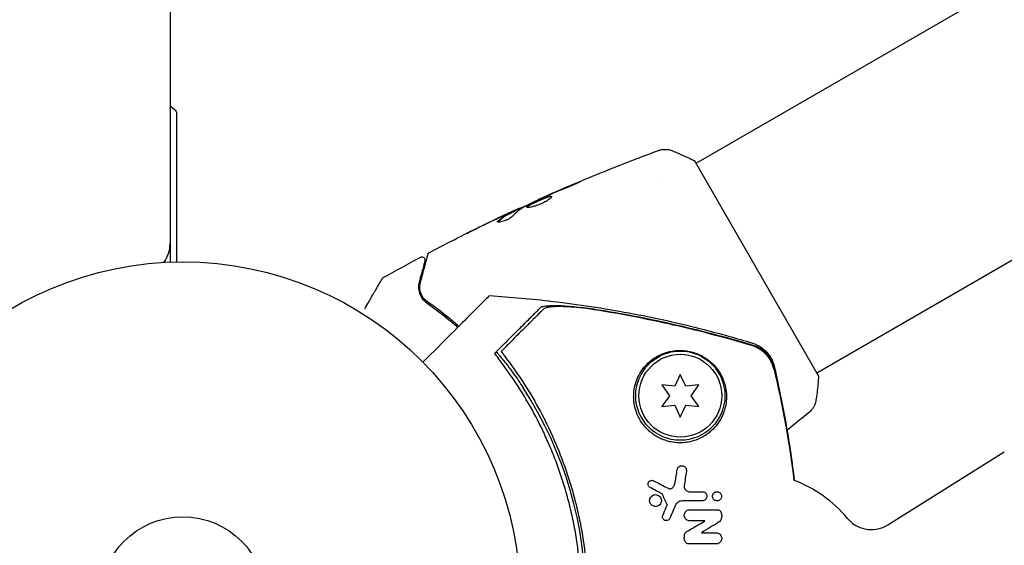
# Model space of a CAD drawing. Units: millimetres. Extents: x -7077 to 7620, y -8908 to 6891.
# Drawn here: x 1056 to 1211, y 9 to 91 of the extents above; entities that cross this region are included whole.
import ezdxf

# ---------------------------------------------------------------- set-up
doc = ezdxf.new("R2010")
doc.units = ezdxf.units.MM
doc.header["$LTSCALE"] = 20
doc.linetypes.add('HIDDEN', pattern=[9.525, 6.35, -3.175])
doc.layers.add('2d', color=230, linetype='Continuous')
doc.layers.add('AS-Free_Space_Hatch', color=31, linetype='HIDDEN')

msp = doc.modelspace()

# ---------------------------------------------------------------- hatches: boundary and pattern name
at = {"layer": 'AS-Free_Space_Hatch'}
h = msp.add_hatch(dxfattribs=at)
h.set_pattern_fill('ANSI31', color=256, scale=100)
h.set_pattern_definition([(46.7138, (3699.9, 4891.18), (-231.1203, 217.6916), [])])
edge = h.paths.add_edge_path()
edge.add_line((5552.22, 1101.52), (5552.22, 1720.87))
edge.add_arc((3561.25, 1720.87), 1990.97, 0, 42.57984)
edge.add_arc((5852.78, 3826.54), 1121.1, 184.15082, 222.57984, ccw=False)
edge.add_line((4734.62, 3745.4), (4699.44, 4921.08))
edge.add_arc((3699.89, 4891.18), 1000, 1.71381, 181.71381)
edge.add_line((2700.34, 4861.27), (2744.73, 3377.63))
edge.add_arc((5036.57, 3446.2), 2292.87, 181.71381, 229.65588)
edge.add_line((3552.22, 1698.65), (3552.22, 1101.52))
edge.add_arc((4552.22, 1101.52), 1000, 180, 360)
edge = h.paths.add_edge_path()
edge.add_arc((5247.81, -714.02), 500, 0, 360)
edge = h.paths.add_edge_path()
edge.add_line((408.24, 213.76), (1433.83, -1565.47))
edge.add_arc((567.81, -2065.47), 1000, -146.94239, 30, ccw=False)
edge.add_line((-270.32, -2610.95), (-1323.81, -786.24))
edge.add_arc((-457.79, -286.24), 1000, 30, 210, ccw=False)
edge = h.paths.add_edge_path()
edge.add_line((-3499.56, -5872.28), (-4340.13, -7328.19))
edge.add_arc((-5206.16, -6828.19), 1000, 240, 330, ccw=False)
edge.add_arc((-5206.16, -6828.19), 1000, 150, 240, ccw=False)
edge.add_line((-6072.18, -6328.19), (-5231.61, -4872.28))
edge.add_line((-5231.61, -4872.28), (-3499.56, -5872.28))

# ---------------------------------------------------------------- linework, layer by layer
at = {"layer": '2d'}
for p, q in [((1080, 1029.04), (1080, 52.96)), ((1441.33, 229.4), (1162.57, 68.45)), ((1271.92, 87.71), (1181.57, 35.55)), ((1181.82, 35.11), (1162.32, 68.89)), ((1157.24, 65.38), (1157.24, 65.38)), ((1137.88, 62.75), (1137.84, 62.81)), ((1133.97, 60.89), (1133.92, 60.98)), ((1134.9, 61.36), (1134.85, 61.44)), ((1080, 54.8), (1079.89, 54.8)), ((1160.11, 35.35), (1159.25, 33.5)), ((1160.98, 33.5), (1160.11, 35.35)), ((1157.21, 33.68), (1158.39, 32)), ((1159.25, 33.5), (1157.21, 33.68)), ((1163.02, 33.68), (1160.98, 33.5)), ((1161.84, 32), (1163.02, 33.68)), ((1176.24, 32.47), (1176.24, 32.47)), ((1158.39, 32), (1157.21, 30.33)), ((1163.02, 30.33), (1161.84, 32)), ((1157.21, 30.33), (1159.25, 30.5)), ((1159.25, 30.5), (1160.11, 28.65)), ((1160.11, 28.65), (1160.98, 30.5)), ((1160.98, 30.5), (1163.02, 30.33)), ((1192.69, 11.75), (1210.98, 23.22))]:
    msp.add_line(p, q, dxfattribs=at)
for centre, radius in [((1082, 0), 53), ((1160.11, 32), 7), ((1160.11, 32), 6.5), ((1082, 0), 13)]:
    msp.add_circle(centre, radius, dxfattribs=at)
for centre, radius, start, end in [((890.76, -155.34), 300, 50.6901, 50.8914), ((1075, 55.86), 5, 323.9018, 0), ((1084.17, 0), 61.11, 327.0637, 32.9363), ((1170.93, 0), 20, 39.6105, 69.2917)]:
    msp.add_arc(centre, radius, start, end, dxfattribs=at)
for points, knots in [([(1080.82, 76.78), (1080.86, 76.75), (1080.9, 76.71), (1080.95, 76.62), (1080.97, 76.56), (1080.99, 76.49), (1080.99, 76.47), (1081, 76.44), (1081, 76.42), (1081, 76.4)], [0, 0, 0, 0, 0.1620218, 0.1620218, 0.3245668, 0.3245668, 0.3823087, 0.3823087, 0.4408471, 0.4408471, 0.4408471, 0.4408471]), ([(1081, 76.4), (1081, 76.4), (1081, 76.39), (1081, 76.34), (1081, 76.31), (1081, 76.17), (1081, 76.04), (1081, 75.68), (1081, 75.45), (1081, 75.06), (1081, 74.91), (1081, 74.61), (1081, 74.44), (1081, 73.58), (1081, 72.74), (1081, 70.84), (1081, 69.76), (1081, 67.41), (1081, 66.15), (1081, 63.5), (1081, 62.1), (1081, 59.19), (1081, 57.67), (1081, 55.08), (1081, 54.05), (1081, 52.99)], [0.04671067, 0.04671067, 0.04671067, 0.04671067, 0.0481169, 0.0481169, 0.04957499, 0.04957499, 0.05249116, 0.05249116, 0.05540734, 0.05540734, 0.05686543, 0.05686543, 0.05832351, 0.05832351, 0.06415587, 0.06415587, 0.06998822, 0.06998822, 0.07582057, 0.07582057, 0.08165292, 0.08165292, 0.08748527, 0.08748527, 0.09128771, 0.09128771, 0.09128771, 0.09128771]), ([(1137.84, 62.81), (1140.87, 64.16), (1143.91, 65.46), (1150.19, 68.02), (1153.42, 69.27), (1156.67, 70.47)], [0, 0, 0, 0, 10.001335, 10.001335, 20.470445, 20.470445, 20.470445, 20.470445]), ([(1156.67, 70.47), (1156.74, 70.49), (1156.82, 70.52), (1156.99, 70.57), (1157.09, 70.59), (1157.34, 70.64), (1157.5, 70.65), (1157.91, 70.66), (1158.17, 70.63), (1158.55, 70.54), (1158.67, 70.5), (1158.8, 70.45)], [0, 0, 0, 0, 0.281105, 0.281105, 0.591987, 0.591987, 1.075535, 1.075535, 1.846945, 1.846945, 2.242897, 2.242897, 2.242897, 2.242897]), ([(1156.67, 70.47), (1156.67, 70.47), (1156.67, 70.47), (1156.67, 70.47), (1156.67, 70.47), (1156.67, 70.47)], [0.00233076358, 0.00233076358, 0.00233076358, 0.00233076358, 0.00233614505, 0.00233614505, 0.00234726556, 0.00234726556, 0.00234726556, 0.00234726556]), ([(1158.8, 70.45), (1159.73, 70.09), (1160.7, 69.67), (1161.87, 69.11), (1162.09, 69), (1162.32, 68.89)], [0, 0, 0, 0, 3.150023, 3.150023, 3.901435, 3.901435, 3.901435, 3.901435]), ([(1143.57, 65.26), (1143.73, 65.33), (1143.87, 65.39), (1144.05, 65.46), (1144.1, 65.48), (1144.19, 65.51), (1144.24, 65.53), (1144.33, 65.56), (1144.37, 65.58), (1144.37, 65.57), (1144.34, 65.55), (1144.26, 65.5), (1144.22, 65.48), (1144.13, 65.43), (1144.08, 65.41), (1143.96, 65.35), (1143.9, 65.32), (1143.77, 65.26), (1143.7, 65.23), (1143.32, 65.05), (1142.96, 64.9), (1142.65, 64.78)], [0, 0, 0, 0, 0.000536546, 0.000536546, 0.000804819, 0.000804819, 0.001073092, 0.001073092, 0.001609638, 0.001609638, 0.002146183, 0.002146183, 0.002414456, 0.002414456, 0.002682729, 0.002682729, 0.002951002, 0.002951002, 0.003219275, 0.003219275, 0.004292367, 0.004292367, 0.004292367, 0.004292367]), ([(1142.65, 64.78), (1142.12, 64.57), (1141.59, 64.36), (1140.53, 63.92), (1140.01, 63.7), (1139.48, 63.47)], [0, 0, 0, 0, 0.001845834, 0.001845834, 0.003691668, 0.003691668, 0.003691668, 0.003691668]), ([(1138.82, 63.18), (1138.3, 62.94), (1137.78, 62.71), (1136.74, 62.22), (1136.23, 61.98), (1135.72, 61.73)], [0, 0, 0, 0, 0.00190427, 0.00190427, 0.003808539, 0.003808539, 0.003808539, 0.003808539]), ([(1136, 61.58), (1135.99, 61.59), (1135.99, 61.62), (1136.02, 61.67), (1136.05, 61.7), (1136.13, 61.77), (1136.18, 61.81), (1136.31, 61.9), (1136.39, 61.94), (1136.64, 62.09), (1136.86, 62.2), (1137.2, 62.36), (1137.32, 62.42), (1137.57, 62.54), (1137.69, 62.59), (1137.95, 62.7), (1138.08, 62.76), (1138.33, 62.86), (1138.45, 62.91), (1138.81, 63.06), (1139.02, 63.14), (1139.31, 63.23), (1139.39, 63.25), (1139.55, 63.29), (1139.61, 63.3), (1139.73, 63.31), (1139.77, 63.31), (1139.84, 63.29), (1139.87, 63.28), (1139.88, 63.26)], [0, 0, 0, 0, 0.0004136, 0.0004136, 0.0008272, 0.0008272, 0.0012408, 0.0012408, 0.0016544, 0.0016544, 0.0024816, 0.0024816, 0.0028952, 0.0028952, 0.0033088, 0.0033088, 0.0037224, 0.0037224, 0.004136, 0.004136, 0.0049632, 0.0049632, 0.0053768, 0.0053768, 0.0057904, 0.0057904, 0.006203999, 0.006203999, 0.006617599, 0.006617599, 0.006617599, 0.006617599]), ([(1139.88, 63.26), (1139.9, 63.22), (1139.88, 63.15), (1139.73, 62.98), (1139.61, 62.88), (1139.37, 62.7), (1139.28, 62.64), (1139.08, 62.52), (1138.98, 62.46), (1138.75, 62.33), (1138.63, 62.27), (1138.39, 62.15), (1138.26, 62.1), (1138, 61.99), (1137.87, 61.94), (1137.62, 61.84), (1137.49, 61.8), (1137.24, 61.72), (1137.13, 61.69), (1136.9, 61.63), (1136.79, 61.6), (1136.5, 61.54), (1136.33, 61.52), (1136.1, 61.52), (1136.02, 61.54), (1136, 61.58)], [0.006617599, 0.006617599, 0.006617599, 0.006617599, 0.007449314, 0.007449314, 0.008281029, 0.008281029, 0.008696886, 0.008696886, 0.009112744, 0.009112744, 0.009528601, 0.009528601, 0.009944458, 0.009944458, 0.010360316, 0.010360316, 0.010776173, 0.010776173, 0.011192031, 0.011192031, 0.011607888, 0.011607888, 0.012439603, 0.012439603, 0.013271318, 0.013271318, 0.013271318, 0.013271318]), ([(1139.88, 63.21), (1139.88, 63.21), (1139.87, 63.21), (1139.82, 63.22), (1139.78, 63.22), (1139.61, 63.2), (1139.45, 63.17), (1139.17, 63.08), (1139.07, 63.04), (1138.85, 62.97), (1138.74, 62.92), (1138.5, 62.83), (1138.38, 62.78), (1138.13, 62.67), (1138, 62.62), (1137.62, 62.45), (1137.37, 62.33), (1137.02, 62.17), (1136.91, 62.11), (1136.71, 62), (1136.61, 61.95), (1136.44, 61.86), (1136.37, 61.81), (1136.24, 61.73), (1136.18, 61.69), (1136.09, 61.61), (1136.06, 61.57), (1136.05, 61.54)], [0.006959302, 0.006959302, 0.006959302, 0.006959302, 0.007065717, 0.007065717, 0.007479037, 0.007479037, 0.008305676, 0.008305676, 0.008718996, 0.008718996, 0.009132316, 0.009132316, 0.009545635, 0.009545635, 0.009958955, 0.009958955, 0.010785595, 0.010785595, 0.011198915, 0.011198915, 0.011612234, 0.011612234, 0.012025554, 0.012025554, 0.012438874, 0.012438874, 0.012937835, 0.012937835, 0.012937835, 0.012937835]), ([(1137.84, 62.81), (1137.84, 62.81), (1137.87, 62.82), (1137.96, 62.86), (1138.03, 62.89), (1138.2, 62.96), (1138.31, 63.01), (1138.57, 63.12), (1138.71, 63.18), (1138.87, 63.25)], [0, 0, 0, 0, 0.000630412, 0.000630412, 0.001260825, 0.001260825, 0.001891237, 0.001891237, 0.00252165, 0.00252165, 0.00252165, 0.00252165]), ([(1120.74, 54.48), (1123.67, 56.03), (1126.62, 57.52), (1131, 59.64), (1132.4, 60.31), (1133.81, 60.96)], [0, 0, 0, 0, 10.001335, 10.001335, 14.690563, 14.690563, 14.690563, 14.690563]), ([(1131.5, 59.43), (1131.84, 59.74), (1132.2, 60.02), (1132.78, 60.38), (1132.98, 60.49), (1133.38, 60.7), (1133.58, 60.8), (1133.78, 60.91)], [0, 0, 0, 0, 0.002938605, 0.002938605, 0.004407908, 0.004407908, 0.005877211, 0.005877211, 0.005877211, 0.005877211]), ([(1133.83, 60.82), (1133.63, 60.72), (1133.43, 60.61), (1133.03, 60.4), (1132.83, 60.29), (1132.25, 59.93), (1131.89, 59.65), (1131.55, 59.34)], [0, 0, 0, 0, 0.001469311, 0.001469311, 0.002938621, 0.002938621, 0.005877242, 0.005877242, 0.005877242, 0.005877242]), ([(1133.59, 60.84), (1133.38, 60.74), (1133.14, 60.63), (1132.59, 60.38), (1132.3, 60.24), (1131.99, 60.1)], [0, 0, 0, 0, 0.001013465, 0.001013465, 0.00202693, 0.00202693, 0.00202693, 0.00202693]), ([(1133.39, 60.77), (1133.54, 60.84), (1133.69, 60.91), (1133.98, 61.04), (1134.11, 61.1), (1134.46, 61.27), (1134.63, 61.34), (1134.7, 61.38)], [0, 0, 0, 0, 0.000502086, 0.000502086, 0.001004171, 0.001004171, 0.002008343, 0.002008343, 0.002008343, 0.002008343]), ([(1133.78, 60.91), (1133.84, 60.94), (1133.88, 60.96), (1133.92, 60.98), (1133.92, 60.98), (1133.87, 60.96), (1133.76, 60.92), (1133.59, 60.84)], [0, 0, 0, 0, 0.000405292, 0.000405292, 0.000810583, 0.000810583, 0.001621167, 0.001621167, 0.001621167, 0.001621167]), ([(1134.88, 61.4), (1134.88, 61.39), (1134.89, 61.4), (1134.93, 61.41), (1134.96, 61.42), (1135.04, 61.45), (1135.09, 61.47), (1135.2, 61.51), (1135.26, 61.54), (1135.35, 61.57), (1135.38, 61.58), (1135.4, 61.59)], [0, 0, 0, 0, 0.00032099, 0.00032099, 0.000641981, 0.000641981, 0.000962971, 0.000962971, 0.001283961, 0.001283961, 0.00137276, 0.00137276, 0.00137276, 0.00137276]), ([(1133.83, 60.21), (1133.78, 60.16), (1133.71, 60.1), (1133.53, 59.96), (1133.42, 59.89), (1133.18, 59.75), (1133.05, 59.68), (1132.77, 59.55), (1132.63, 59.49), (1132.21, 59.34), (1131.95, 59.27), (1131.56, 59.21), (1131.44, 59.22), (1131.41, 59.27)], [0, 0, 0, 0, 0.000456133, 0.000456133, 0.000912267, 0.000912267, 0.0013684, 0.0013684, 0.001824534, 0.001824534, 0.0027368, 0.0027368, 0.003649067, 0.003649067, 0.003649067, 0.003649067]), ([(1131.55, 59.34), (1131.51, 59.3), (1131.49, 59.27), (1131.47, 59.24), (1131.47, 59.24), (1131.47, 59.23)], [0, 0, 0, 0, 0.0003297632, 0.0003297632, 0.0003852274, 0.0003852274, 0.0003852274, 0.0003852274]), ([(1126.48, 57.43), (1126.48, 57.43), (1126.5, 57.43), (1126.54, 57.46), (1126.57, 57.47), (1126.71, 57.54), (1126.84, 57.61), (1127.08, 57.73), (1127.17, 57.77), (1127.36, 57.87), (1127.46, 57.91), (1127.66, 58.02), (1127.77, 58.07), (1127.98, 58.17), (1128.09, 58.23), (1128.2, 58.28)], [0.002335629, 0.002335629, 0.002335629, 0.002335629, 0.002691247, 0.002691247, 0.003046864, 0.003046864, 0.003758098, 0.003758098, 0.004113716, 0.004113716, 0.004469333, 0.004469333, 0.00482495, 0.00482495, 0.005180567, 0.005180567, 0.005180567, 0.005180567]), ([(1127.74, 58.05), (1127.57, 57.96), (1127.4, 57.88), (1127.09, 57.73), (1126.96, 57.66), (1126.73, 57.55), (1126.64, 57.5), (1126.55, 57.46), (1126.52, 57.45), (1126.49, 57.43), (1126.48, 57.43), (1126.48, 57.43)], [0, 0, 0, 0, 0.000583907, 0.000583907, 0.001167815, 0.001167815, 0.001751722, 0.001751722, 0.002043676, 0.002043676, 0.002335629, 0.002335629, 0.002335629, 0.002335629]), ([(1119.3, 49.75), (1119.61, 50.88), (1119.86, 51.83), (1120.1, 52.74), (1120.15, 52.91), (1120.23, 53.22), (1120.27, 53.36), (1120.37, 53.72), (1120.41, 53.9), (1120.45, 54.05), (1120.46, 54.08), (1120.47, 54.1), (1120.47, 54.11), (1120.48, 54.13), (1120.48, 54.14), (1120.49, 54.16), (1120.49, 54.17), (1120.49, 54.17)], [0, 0, 0, 0, 0.00604989, 0.00604989, 0.00756236, 0.00756236, 0.00907483, 0.00907483, 0.01209978, 0.01209978, 0.01361225, 0.01361225, 0.01512472, 0.01512472, 0.01814967, 0.01814967, 0.02364717, 0.02364717, 0.02364717, 0.02364717]), ([(1120.49, 54.17), (1120.49, 54.19), (1120.5, 54.21), (1120.52, 54.25), (1120.53, 54.27), (1120.56, 54.32), (1120.58, 54.36), (1120.65, 54.42), (1120.69, 54.46), (1120.74, 54.48)], [0, 0, 0, 0, 0.063877, 0.063877, 0.1267226, 0.1267226, 0.2526866, 0.2526866, 0.41085, 0.41085, 0.41085, 0.41085]), ([(1120.01, 53.14), (1120.01, 53.14), (1120, 53.14), (1120, 53.12), (1120, 53.12), (1119.99, 53.1), (1119.99, 53.09), (1119.99, 53.08), (1119.99, 53.08), (1119.99, 53.07), (1119.99, 53.07), (1119.97, 53.02), (1119.94, 52.91), (1119.88, 52.66), (1119.85, 52.57), (1119.79, 52.34), (1119.76, 52.21), (1119.57, 51.51), (1119.36, 50.74), (1119.11, 49.8)], [0.02275047, 0.02275047, 0.02275047, 0.02275047, 0.02787328, 0.02787328, 0.0306606, 0.0306606, 0.03205427, 0.03205427, 0.0327511, 0.0327511, 0.03344793, 0.03344793, 0.03623526, 0.03623526, 0.03762892, 0.03762892, 0.03902259, 0.03902259, 0.04459724, 0.04459724, 0.04459724, 0.04459724]), ([(1119.29, 53.71), (1119.33, 53.74), (1119.39, 53.76), (1119.49, 53.77), (1119.55, 53.77), (1119.66, 53.76), (1119.71, 53.74), (1119.8, 53.69), (1119.85, 53.65), (1119.92, 53.57), (1119.95, 53.53), (1120, 53.43), (1120.01, 53.38), (1120.03, 53.27), (1120.02, 53.21), (1120.01, 53.15), (1120.01, 53.15), (1120.01, 53.14)], [0, 0, 0, 0, 0.16195, 0.16195, 0.324498, 0.324498, 0.487024, 0.487024, 0.649551, 0.649551, 0.812077, 0.812077, 0.974604, 0.974604, 1.137131, 1.137131, 1.15657, 1.15657, 1.15657, 1.15657]), ([(1110.6, 45.69), (1110.61, 45.69), (1110.61, 45.69), (1111.01, 46.38), (1111.37, 47.02), (1111.87, 47.89), (1112.03, 48.16), (1112.33, 48.67), (1112.46, 48.9), (1112.82, 49.53), (1113.01, 49.85), (1113.18, 50.15), (1113.22, 50.22), (1113.25, 50.27), (1113.26, 50.28), (1113.26, 50.29), (1113.26, 50.29), (1113.27, 50.31), (1113.28, 50.32), (1113.29, 50.33), (1113.29, 50.34), (1113.29, 50.34)], [0.00361007, 0.00361007, 0.00361007, 0.00361007, 0.00362128, 0.00362128, 0.00724257, 0.00724257, 0.00905321, 0.00905321, 0.01086385, 0.01086385, 0.01448514, 0.01448514, 0.01629578, 0.01629578, 0.0172011, 0.0172011, 0.01810642, 0.01810642, 0.02172771, 0.02172771, 0.02826335, 0.02826335, 0.02826335, 0.02826335]), ([(1113.29, 50.34), (1113.29, 50.34), (1113.29, 50.34), (1113.29, 50.34), (1113.29, 50.34), (1113.29, 50.34), (1113.29, 50.34), (1113.29, 50.35), (1113.3, 50.35), (1113.3, 50.36), (1113.31, 50.37), (1113.33, 50.39), (1113.34, 50.41), (1113.39, 50.46), (1113.43, 50.5), (1113.48, 50.52)], [0, 0, 0, 0, 0.0004883, 0.0004883, 0.0024414, 0.0024414, 0.0063477, 0.0063477, 0.0141604, 0.0141604, 0.0454251, 0.0454251, 0.1080431, 0.1080431, 0.2662065, 0.2662065, 0.2662065, 0.2662065]), ([(1119.11, 49.8), (1119.04, 49.52), (1119, 49.25), (1119.01, 48.69), (1119.06, 48.41), (1119.18, 48), (1119.24, 47.86), (1119.37, 47.58), (1119.45, 47.44), (1119.73, 47.04), (1119.98, 46.78), (1120.31, 46.55)], [0, 0, 0, 0, 0.001864837, 0.001864837, 0.003729674, 0.003729674, 0.004662092, 0.004662092, 0.00559451, 0.00559451, 0.007459347, 0.007459347, 0.007459347, 0.007459347]), ([(1120.42, 46.72), (1120.14, 46.91), (1119.92, 47.13), (1119.58, 47.6), (1119.45, 47.86), (1119.31, 48.25), (1119.28, 48.38), (1119.23, 48.65), (1119.21, 48.79), (1119.2, 49.19), (1119.23, 49.47), (1119.3, 49.75)], [0, 0, 0, 0, 0.001348017, 0.001348017, 0.002696033, 0.002696033, 0.003370042, 0.003370042, 0.00404405, 0.00404405, 0.005392066, 0.005392066, 0.005392066, 0.005392066]), ([(1130.14, 47.7), (1130.13, 47.7), (1130.11, 47.68), (1129.96, 47.53), (1129.73, 47.29), (1129.15, 46.72), (1128.88, 46.45), (1128.44, 46.01), (1128.31, 45.87), (1127.96, 45.53), (1127.71, 45.28), (1126.46, 44.03), (1125.41, 42.98), (1122.87, 40.43), (1121.36, 38.92), (1119.69, 37.26)], [68.15053, 68.15053, 68.15053, 68.15053, 74.539557, 74.539557, 90.05801, 90.05801, 99.886322, 99.886322, 103.926784, 103.926784, 109.747848, 109.747848, 119.486262, 119.486262, 129.803699, 129.803699, 129.803699, 129.803699]), ([(1120.31, 46.55), (1121.4, 45.79), (1122.55, 44.94), (1124.2, 43.58), (1124.68, 43.17), (1125.17, 42.73)], [0, 0, 0, 0, 0.00561537, 0.00561537, 0.0078952, 0.0078952, 0.0078952, 0.0078952]), ([(1125.31, 42.88), (1124.81, 43.32), (1124.31, 43.74), (1122.65, 45.12), (1121.5, 45.97), (1120.42, 46.72)], [0.003379057, 0.003379057, 0.003379057, 0.003379057, 0.005773356, 0.005773356, 0.011546712, 0.011546712, 0.011546712, 0.011546712]), ([(1130.14, 47.7), (1133.46, 47.5), (1136.78, 47.2), (1144.09, 46.33), (1148.08, 45.73), (1156.01, 44.25), (1159.97, 43.37), (1166.41, 41.71), (1168.93, 41.01), (1171.43, 40.25)], [0, 0, 0, 0, 10.003757, 10.003757, 22.094247, 22.094247, 34.223002, 34.223002, 42.067578, 42.067578, 42.067578, 42.067578]), ([(1131.58, 39.25), (1132.44, 40.1), (1133.22, 40.89), (1134.65, 42.32), (1135.29, 42.96), (1136.13, 43.8), (1136.39, 44.06), (1136.85, 44.52), (1137.06, 44.73), (1137.32, 44.99), (1137.41, 45.08), (1137.57, 45.24), (1137.81, 45.47), (1138.02, 45.69), (1138.15, 45.82)], [0.00044761, 0.00044761, 0.00044761, 0.00044761, 0.00583385, 0.00583385, 0.0112201, 0.0112201, 0.01391322, 0.01391322, 0.01660634, 0.01660634, 0.0179529, 0.0179529, 0.01929947, 0.02199259, 0.02199259, 0.02199259, 0.02199259]), ([(1138.63, 45.59), (1138.49, 45.45), (1138.35, 45.31), (1138.03, 45), (1137.87, 44.83), (1137.49, 44.45), (1137.27, 44.23), (1136.91, 43.87), (1136.78, 43.74), (1136.52, 43.48), (1136.38, 43.34), (1135.67, 42.63), (1135.03, 41.99), (1133.95, 40.92), (1133.58, 40.54), (1132.8, 39.76), (1132.39, 39.35), (1131.97, 38.93)], [0.00809485, 0.00809485, 0.00809485, 0.00809485, 0.01071053, 0.01071053, 0.01332621, 0.01332621, 0.01594188, 0.01594188, 0.01724972, 0.01724972, 0.01855756, 0.01855756, 0.02378892, 0.02378892, 0.02640459, 0.02640459, 0.02902027, 0.02902027, 0.02902027, 0.02902027]), ([(1138.15, 45.82), (1138.23, 45.9), (1138.38, 45.96), (1138.79, 46.06), (1139.05, 46.1), (1139.67, 46.14), (1140.02, 46.15), (1140.79, 46.15), (1141.2, 46.14), (1142.09, 46.09), (1142.55, 46.06), (1143.52, 45.97), (1144.01, 45.92), (1145.03, 45.8), (1145.55, 45.74), (1146.6, 45.59), (1147.13, 45.51), (1147.66, 45.43)], [0, 0, 0, 0, 0.00159546, 0.00159546, 0.00319093, 0.00319093, 0.00478639, 0.00478639, 0.00638186, 0.00638186, 0.00797732, 0.00797732, 0.00957279, 0.00957279, 0.01116825, 0.01116825, 0.01276372, 0.01276372, 0.01276372, 0.01276372]), ([(1144.9, 45.73), (1144.14, 45.82), (1143.42, 45.88), (1142.4, 45.94), (1142.07, 45.96), (1141.44, 45.98), (1141.14, 45.98), (1140.58, 45.97), (1140.31, 45.96), (1139.83, 45.93), (1139.61, 45.91), (1139.22, 45.84), (1139.06, 45.8), (1138.79, 45.71), (1138.69, 45.65), (1138.63, 45.59)], [0.00402629, 0.00402629, 0.00402629, 0.00402629, 0.006438858, 0.006438858, 0.007645141, 0.007645141, 0.008851425, 0.008851425, 0.010057709, 0.010057709, 0.011263993, 0.011263993, 0.012470277, 0.012470277, 0.01367656, 0.01367656, 0.01367656, 0.01367656]), ([(1171.36, 39.86), (1167.03, 41.15), (1162.65, 42.29), (1153.83, 44.25), (1149.37, 45.08), (1144.9, 45.73)], [0.00034646, 0.00034646, 0.00034646, 0.00034646, 0.01390433, 0.01390433, 0.0274622, 0.0274622, 0.0274622, 0.0274622]), ([(1147.66, 45.43), (1151.67, 44.78), (1155.68, 43.99), (1163.61, 42.16), (1167.54, 41.12), (1171.44, 39.95)], [0.01683326, 0.01683326, 0.01683326, 0.01683326, 0.02903503, 0.02903503, 0.0412368, 0.0412368, 0.0412368, 0.0412368]), ([(1171.43, 40.25), (1171.95, 40.09), (1172.46, 39.84), (1173.34, 39.2), (1173.73, 38.81), (1174.19, 38.17), (1174.32, 37.96), (1174.54, 37.54), (1174.62, 37.33), (1174.77, 36.93), (1174.82, 36.74), (1174.87, 36.56)], [0, 0, 0, 0, 1.668702, 1.668702, 3.336635, 3.336635, 4.135312, 4.135312, 4.87946, 4.87946, 5.656755, 5.656755, 5.656755, 5.656755]), ([(1131.18, 38.85), (1131.18, 38.85), (1131.18, 38.85), (1131.18, 38.85), (1131.19, 38.86), (1131.22, 38.83), (1131.35, 38.7), (1131.44, 38.6), (1131.68, 38.33), (1131.82, 38.16), (1132.16, 37.76), (1132.34, 37.53), (1132.74, 37.04), (1132.96, 36.76), (1133.43, 36.14), (1133.68, 35.8), (1134.19, 35.09), (1134.46, 34.72), (1134.97, 33.97), (1135.22, 33.59), (1135.46, 33.23)], [42.710173, 42.710173, 42.710173, 42.710173, 42.721735, 42.721735, 42.721735, 44.043288, 44.043288, 45.364841, 45.364841, 46.686393, 46.686393, 48.007946, 48.007946, 49.343611, 49.343611, 50.679275, 50.679275, 52.014939, 52.014939, 53.324454, 53.324454, 53.324454, 53.324454]), ([(1131.97, 38.93), (1132.84, 37.82), (1133.71, 36.64), (1135.43, 34.13), (1136.27, 32.8), (1137.5, 30.69), (1137.9, 29.96), (1138.68, 28.48), (1139.07, 27.71), (1140.19, 25.37), (1140.88, 23.75), (1142.14, 20.42), (1142.71, 18.7), (1143.46, 16.04), (1143.69, 15.14), (1144.02, 13.77), (1144.12, 13.3), (1144.32, 12.37), (1144.41, 11.91), (1144.85, 9.57), (1145.11, 7.7), (1145.46, 3.93), (1145.56, 2.04), (1145.56, -0.8), (1145.54, -1.75), (1145.46, -3.66), (1145.4, -4.62), (1145.14, -7.48), (1144.88, -9.35), (1144.46, -11.67), (1144.37, -12.13), (1144.18, -13.05), (1144.07, -13.51), (1143.76, -14.87), (1143.53, -15.77), (1142.79, -18.45), (1142.22, -20.19), (1141.42, -22.33), (1141.25, -22.75), (1140.92, -23.59), (1140.75, -24), (1140.23, -25.23), (1139.87, -26.03), (1138.75, -28.38), (1137.97, -29.87), (1136.73, -32.01), (1136.31, -32.7), (1135.46, -34.06), (1135.02, -34.73), (1133.71, -36.65), (1132.83, -37.83), (1131.97, -38.93)], [0.06748992, 0.06748992, 0.06748992, 0.06748992, 0.07316895, 0.07316895, 0.07884797, 0.07884797, 0.08168748, 0.08168748, 0.08452699, 0.08452699, 0.09020602, 0.09020602, 0.09588504, 0.09588504, 0.09872455, 0.09872455, 0.10014431, 0.10014431, 0.10156406, 0.10156406, 0.10724309, 0.10724309, 0.11292211, 0.11292211, 0.11576162, 0.11576162, 0.11860113, 0.11860113, 0.12428016, 0.12428016, 0.12569991, 0.12569991, 0.12711967, 0.12711967, 0.12995918, 0.12995918, 0.1356382, 0.1356382, 0.13705796, 0.13705796, 0.13847771, 0.13847771, 0.14131723, 0.14131723, 0.14699625, 0.14699625, 0.14983576, 0.14983576, 0.15267527, 0.15267527, 0.1583543, 0.1583543, 0.1583543, 0.1583543]), ([(1152.79, 32), (1152.78, 31.79), (1152.79, 31.59), (1152.82, 31.16), (1152.84, 30.94), (1152.95, 30.29), (1153.06, 29.84), (1153.39, 28.95), (1153.6, 28.5), (1154.01, 27.85), (1154.15, 27.63), (1154.48, 27.22), (1154.66, 27.01), (1155.23, 26.42), (1155.66, 26.07), (1156.37, 25.61), (1156.62, 25.47), (1157.14, 25.22), (1157.4, 25.11), (1157.94, 24.92), (1158.21, 24.84), (1158.77, 24.72), (1159.05, 24.67), (1159.61, 24.62), (1159.89, 24.6), (1160.45, 24.61), (1160.72, 24.63), (1161.26, 24.7), (1161.52, 24.75), (1162.04, 24.87), (1162.29, 24.94), (1163.02, 25.21), (1163.47, 25.42), (1164.1, 25.81), (1164.3, 25.95), (1164.68, 26.23), (1164.86, 26.38), (1165.36, 26.85), (1165.66, 27.19), (1166.45, 28.24), (1166.81, 28.98), (1167.16, 30.12), (1167.24, 30.5), (1167.34, 31.26), (1167.36, 31.63), (1167.36, 32), (1167.35, 32.43), (1167.3, 32.86), (1167.13, 33.69), (1167.01, 34.1), (1166.7, 34.88), (1166.51, 35.26), (1166.17, 35.82), (1166.05, 36), (1165.78, 36.36), (1165.63, 36.54), (1165.15, 37.07), (1164.78, 37.4), (1164.13, 37.88), (1163.89, 38.03), (1163.5, 38.25), (1163.37, 38.32), (1163.09, 38.45), (1162.94, 38.51), (1162.49, 38.69), (1162.18, 38.8), (1161.53, 38.96), (1161.2, 39.02), (1160.73, 39.08), (1160.57, 39.09), (1160.27, 39.1), (1160.12, 39.11), (1159.69, 39.1), (1159.41, 39.08), (1158.63, 38.99), (1158.17, 38.88), (1157.52, 38.66), (1157.31, 38.58), (1156.91, 38.4), (1156.72, 38.31), (1156.17, 38.01), (1155.83, 37.78), (1155.2, 37.28), (1154.9, 37), (1154.09, 36.1), (1153.65, 35.41), (1153.25, 34.43), (1153.18, 34.23), (1153.05, 33.81), (1152.99, 33.6), (1152.85, 32.94), (1152.8, 32.48), (1152.79, 32)], [0.02951963, 0.02951963, 0.02951963, 0.02951963, 0.03036474, 0.03036474, 0.03120986, 0.03120986, 0.03290009, 0.03290009, 0.03459032, 0.03459032, 0.03543543, 0.03543543, 0.03628055, 0.03628055, 0.03797078, 0.03797078, 0.03881589, 0.03881589, 0.03966101, 0.03966101, 0.04050613, 0.04050613, 0.04135124, 0.04135124, 0.04219636, 0.04219636, 0.04304147, 0.04304147, 0.04388659, 0.04388659, 0.0447317, 0.0447317, 0.04642193, 0.04642193, 0.04726705, 0.04726705, 0.04811216, 0.04811216, 0.04980239, 0.04980239, 0.05318286, 0.05318286, 0.05487309, 0.05487309, 0.05656332, 0.05656332, 0.05656332, 0.05852982, 0.05852982, 0.06049632, 0.06049632, 0.06246282, 0.06246282, 0.06344607, 0.06344607, 0.06442932, 0.06442932, 0.06639582, 0.06639582, 0.06737907, 0.06737907, 0.0678707, 0.0678707, 0.06836232, 0.06836232, 0.06934557, 0.06934557, 0.07032882, 0.07032882, 0.07082045, 0.07082045, 0.07131207, 0.07131207, 0.07229532, 0.07229532, 0.07426183, 0.07426183, 0.07524508, 0.07524508, 0.07622833, 0.07622833, 0.07819483, 0.07819483, 0.08016133, 0.08016133, 0.08409433, 0.08409433, 0.08507758, 0.08507758, 0.08606083, 0.08606083, 0.08802733, 0.08802733, 0.08802733, 0.08802733]), ([(1174.8, 36.21), (1174.7, 36.64), (1174.54, 37.05), (1174.23, 37.63), (1174.12, 37.81), (1173.86, 38.17), (1173.72, 38.34), (1173.42, 38.65), (1173.26, 38.8), (1172.92, 39.08), (1172.74, 39.21), (1172.18, 39.55), (1171.79, 39.73), (1171.36, 39.86)], [0, 0, 0, 0, 0.001306463, 0.001306463, 0.001959695, 0.001959695, 0.002612926, 0.002612926, 0.003266158, 0.003266158, 0.003919389, 0.003919389, 0.005225852, 0.005225852, 0.005225852, 0.005225852]), ([(1174.87, 36.3), (1174.77, 36.73), (1174.62, 37.14), (1174.31, 37.72), (1174.19, 37.91), (1173.93, 38.26), (1173.79, 38.43), (1173.49, 38.75), (1173.33, 38.9), (1172.99, 39.18), (1172.81, 39.3), (1172.26, 39.65), (1171.86, 39.83), (1171.44, 39.95)], [0, 0, 0, 0, 0.001307184, 0.001307184, 0.001960775, 0.001960775, 0.002614367, 0.002614367, 0.003267959, 0.003267959, 0.003921551, 0.003921551, 0.005228734, 0.005228734, 0.005228734, 0.005228734]), ([(1131.49, -37.9), (1132.35, -36.78), (1133.21, -35.6), (1134.89, -33.1), (1135.71, -31.78), (1136.9, -29.69), (1137.28, -28.98), (1138.04, -27.51), (1138.41, -26.76), (1139.48, -24.46), (1140.14, -22.88), (1141.34, -19.63), (1141.89, -17.96), (1142.6, -15.37), (1142.82, -14.5), (1143.23, -12.72), (1143.41, -11.81), (1143.9, -9.1), (1144.15, -7.29), (1144.48, -3.65), (1144.56, -1.83), (1144.56, 0), (1144.56, 1.82), (1144.48, 3.65), (1144.15, 7.31), (1143.9, 9.12), (1143.42, 11.79), (1143.24, 12.67), (1142.84, 14.42), (1142.62, 15.29), (1141.91, 17.86), (1141.38, 19.54), (1140.47, 22.01), (1140.15, 22.83), (1139.48, 24.42), (1139.14, 25.2), (1138.07, 27.49), (1137.32, 28.95), (1135.74, 31.73), (1134.91, 33.07), (1133.21, 35.61), (1132.34, 36.79), (1131.49, 37.9)], [0.05966815, 0.05966815, 0.05966815, 0.05966815, 0.0651412, 0.0651412, 0.07061424, 0.07061424, 0.07335077, 0.07335077, 0.07608729, 0.07608729, 0.08156034, 0.08156034, 0.08703339, 0.08703339, 0.08976991, 0.08976991, 0.09250644, 0.09250644, 0.09797948, 0.09797948, 0.10345253, 0.10345253, 0.10345253, 0.10889446, 0.10889446, 0.11433638, 0.11433638, 0.11705734, 0.11705734, 0.1197783, 0.1197783, 0.12522023, 0.12522023, 0.12794119, 0.12794119, 0.13066215, 0.13066215, 0.13610407, 0.13610407, 0.14154599, 0.14154599, 0.14698792, 0.14698792, 0.14698792, 0.14698792]), ([(1174.87, 36.56), (1175.49, 33.85), (1176.06, 31.1), (1177.08, 25.45), (1177.52, 22.56), (1177.93, 19.34), (1177.97, 19.02), (1178, 18.71)], [0, 0, 0, 0, 8.62348, 8.62348, 17.479972, 17.479972, 18.436866, 18.436866, 18.436866, 18.436866]), ([(1181.82, 35.11), (1181.77, 34.23), (1181.68, 33.34), (1181.53, 32.08), (1181.47, 31.68), (1181.41, 31.28)], [0, 0, 0, 0, 2.660887, 2.660887, 3.904745, 3.904745, 3.904745, 3.904745]), ([(1181.41, 31.28), (1181.36, 30.96), (1181.26, 30.65), (1181.04, 30.22), (1180.95, 30.09), (1180.79, 29.86), (1180.71, 29.76), (1180.54, 29.59), (1180.45, 29.5), (1180.37, 29.43)], [0, 0, 0, 0, 0.971802, 0.971802, 1.448447, 1.448447, 1.834818, 1.834818, 2.252163, 2.252163, 2.252163, 2.252163]), ([(1159.62, 20.4), (1159.64, 20.49), (1159.67, 20.57), (1159.72, 20.65), (1159.76, 20.73), (1159.82, 20.8), (1159.9, 20.86), (1159.97, 20.92), (1160.06, 20.96), (1160.15, 20.98), (1160.23, 21.01), (1160.33, 21.02), (1160.42, 21.01), (1160.5, 21), (1160.58, 20.98), (1160.65, 20.94), (1160.72, 20.91), (1160.78, 20.87), (1160.83, 20.82), (1160.89, 20.77), (1160.93, 20.72), (1160.97, 20.66), (1161.01, 20.59), (1161.04, 20.52), (1161.05, 20.45), (1161.07, 20.38), (1161.08, 20.3), (1161.07, 20.22), (1161.07, 20.2), (1161.07, 20.19), (1161.06, 20.17)], [0, 0, 0, 0, 0.12724, 0.12724, 0.12724, 0.25447, 0.25447, 0.25447, 0.381064, 0.381064, 0.381064, 0.496194, 0.496194, 0.496194, 0.596183, 0.596183, 0.596183, 0.686777, 0.686777, 0.686777, 0.776478, 0.776478, 0.776478, 0.872078, 0.872078, 0.872078, 0.977952, 0.977952, 0.977952, 1, 1, 1, 1]), ([(1155.36, 17.6), (1155.31, 17.63), (1155.25, 17.67), (1155.21, 17.71), (1155.17, 17.76), (1155.13, 17.81), (1155.1, 17.87), (1155.08, 17.92), (1155.06, 17.99), (1155.05, 18.05), (1155.04, 18.11), (1155.04, 18.18), (1155.05, 18.24), (1155.07, 18.31), (1155.09, 18.38), (1155.13, 18.44), (1155.17, 18.5), (1155.21, 18.55), (1155.27, 18.6), (1155.33, 18.64), (1155.4, 18.68), (1155.47, 18.7), (1155.53, 18.72), (1155.61, 18.73), (1155.68, 18.73), (1155.75, 18.72), (1155.81, 18.71), (1155.88, 18.68), (1155.89, 18.68), (1155.91, 18.67), (1155.92, 18.66)], [0, 0, 0, 0, 0.097529, 0.097529, 0.097529, 0.194893, 0.194893, 0.194893, 0.294782, 0.294782, 0.294782, 0.401481, 0.401481, 0.401481, 0.516094, 0.516094, 0.516094, 0.636529, 0.636529, 0.636529, 0.757117, 0.757117, 0.757117, 0.87105, 0.87105, 0.87105, 0.975199, 0.975199, 0.975199, 1, 1, 1, 1]), ([(1158.21, 17.47), (1158.27, 17.44), (1158.33, 17.42), (1158.39, 17.41), (1158.45, 17.4), (1158.51, 17.4), (1158.57, 17.41), (1158.64, 17.42), (1158.7, 17.43), (1158.75, 17.46), (1158.81, 17.49), (1158.86, 17.53), (1158.91, 17.58)], [0, 0, 0, 0, 0.241708, 0.241708, 0.241708, 0.482845, 0.482845, 0.482845, 0.732579, 0.732579, 0.732579, 1, 1, 1, 1]), ([(1158.91, 17.58), (1159.03, 17.71), (1159.13, 17.86), (1159.2, 18.02), (1159.25, 18.13), (1159.28, 18.25), (1159.3, 18.37)], [0, 0, 0, 0, 0.598432, 0.598432, 0.598432, 1, 1, 1, 1]), ([(1160.72, 17.89), (1160.7, 17.8), (1160.7, 17.7), (1160.72, 17.61), (1160.74, 17.51), (1160.78, 17.42), (1160.83, 17.34), (1160.87, 17.26), (1160.94, 17.19), (1161.01, 17.13), (1161.08, 17.07), (1161.15, 17.03), (1161.23, 17), (1161.31, 16.97), (1161.4, 16.95), (1161.48, 16.94), (1161.5, 16.94), (1161.51, 16.94), (1161.53, 16.94)], [0, 0, 0, 0, 0.207094, 0.207094, 0.207094, 0.415145, 0.415145, 0.415145, 0.609014, 0.609014, 0.609014, 0.789326, 0.789326, 0.789326, 0.96572, 0.96572, 0.96572, 1, 1, 1, 1]), ([(1155.29, 15.55), (1155.29, 15.66), (1155.31, 15.77), (1155.34, 15.87), (1155.38, 15.97), (1155.44, 16.06), (1155.5, 16.14), (1155.57, 16.23), (1155.66, 16.3), (1155.76, 16.35), (1155.85, 16.41), (1155.96, 16.45), (1156.07, 16.46), (1156.18, 16.48), (1156.29, 16.48), (1156.39, 16.46), (1156.49, 16.44), (1156.59, 16.4), (1156.68, 16.35), (1156.76, 16.3), (1156.84, 16.23), (1156.91, 16.16), (1156.97, 16.09), (1157.02, 16), (1157.06, 15.91), (1157.1, 15.82), (1157.13, 15.72), (1157.13, 15.63), (1157.14, 15.6), (1157.14, 15.58), (1157.14, 15.56)], [0, 0, 0, 0, 0.0570028, 0.0570028, 0.0570028, 0.1139046, 0.1139046, 0.1139046, 0.1723215, 0.1723215, 0.1723215, 0.2303829, 0.2303829, 0.2303829, 0.2857351, 0.2857351, 0.2857351, 0.3375994, 0.3375994, 0.3375994, 0.3871795, 0.3871795, 0.3871795, 0.4365554, 0.4365554, 0.4365554, 0.4875513, 0.4875513, 0.4875513, 0.5, 0.5, 0.5, 0.5]), ([(1157.14, 15.56), (1157.14, 15.48), (1157.13, 15.4), (1157.11, 15.32), (1157.08, 15.22), (1157.04, 15.12), (1156.98, 15.03), (1156.92, 14.94), (1156.84, 14.86), (1156.75, 14.8), (1156.66, 14.74), (1156.56, 14.69), (1156.45, 14.66), (1156.35, 14.63), (1156.24, 14.62), (1156.13, 14.63), (1156.03, 14.64), (1155.92, 14.67), (1155.83, 14.71), (1155.74, 14.75), (1155.65, 14.81), (1155.58, 14.88), (1155.51, 14.95), (1155.44, 15.03), (1155.4, 15.11), (1155.35, 15.2), (1155.32, 15.29), (1155.3, 15.39), (1155.29, 15.44), (1155.29, 15.5), (1155.29, 15.55)], [0.5, 0.5, 0.5, 0.5, 0.5411806, 0.5411806, 0.5411806, 0.5974045, 0.5974045, 0.5974045, 0.6551416, 0.6551416, 0.6551416, 0.7126772, 0.7126772, 0.7126772, 0.7684106, 0.7684106, 0.7684106, 0.8215547, 0.8215547, 0.8215547, 0.8724088, 0.8724088, 0.8724088, 0.9221368, 0.9221368, 0.9221368, 0.9722887, 0.9722887, 0.9722887, 1, 1, 1, 1]), ([(1160.48, 15.5), (1160.33, 15.5), (1160.18, 15.47), (1160.05, 15.43), (1159.91, 15.38), (1159.79, 15.31), (1159.68, 15.22), (1159.65, 15.19), (1159.62, 15.17), (1159.59, 15.14)], [0, 0, 0, 0, 0.2882103, 0.2882103, 0.2882103, 0.5756273, 0.5756273, 0.5756273, 0.6516332, 0.6516332, 0.6516332, 0.6516332]), ([(1163.56, 16.94), (1163.64, 16.94), (1163.71, 16.93), (1163.79, 16.91), (1163.86, 16.88), (1163.93, 16.85), (1163.99, 16.8), (1164.02, 16.78), (1164.04, 16.76), (1164.07, 16.74)], [0, 0, 0, 0, 0.0980813, 0.0980813, 0.0980813, 0.1963798, 0.1963798, 0.1963798, 0.2388574, 0.2388574, 0.2388574, 0.2388574]), ([(1164.07, 16.74), (1164.1, 16.71), (1164.12, 16.67), (1164.15, 16.64), (1164.19, 16.58), (1164.23, 16.51), (1164.25, 16.44), (1164.27, 16.37), (1164.28, 16.29), (1164.28, 16.22), (1164.28, 16.14), (1164.27, 16.06), (1164.24, 15.98), (1164.21, 15.9), (1164.17, 15.83), (1164.12, 15.76), (1164.06, 15.7), (1163.99, 15.64), (1163.92, 15.59), (1163.84, 15.55), (1163.76, 15.52), (1163.67, 15.51), (1163.64, 15.5), (1163.6, 15.5), (1163.56, 15.5)], [0.2388574, 0.2388574, 0.2388574, 0.2388574, 0.2920511, 0.2920511, 0.2920511, 0.3886381, 0.3886381, 0.3886381, 0.4903933, 0.4903933, 0.4903933, 0.5995344, 0.5995344, 0.5995344, 0.7155866, 0.7155866, 0.7155866, 0.8351397, 0.8351397, 0.8351397, 0.952914, 0.952914, 0.952914, 1, 1, 1, 1]), ([(1165.16, 16.22), (1165.16, 16.31), (1165.17, 16.39), (1165.2, 16.47), (1165.23, 16.55), (1165.28, 16.63), (1165.33, 16.69), (1165.39, 16.76), (1165.46, 16.81), (1165.54, 16.85), (1165.61, 16.9), (1165.7, 16.92), (1165.79, 16.94), (1165.87, 16.95), (1165.96, 16.94), (1166.04, 16.92), (1166.12, 16.9), (1166.2, 16.87), (1166.26, 16.83), (1166.33, 16.79), (1166.38, 16.74), (1166.43, 16.68), (1166.48, 16.62), (1166.52, 16.56), (1166.54, 16.49), (1166.57, 16.42), (1166.59, 16.34), (1166.59, 16.27), (1166.6, 16.26), (1166.6, 16.24), (1166.6, 16.23)], [0, 0, 0, 0, 0.0586363, 0.0586363, 0.0586363, 0.1171291, 0.1171291, 0.1171291, 0.1778767, 0.1778767, 0.1778767, 0.237926, 0.237926, 0.237926, 0.293833, 0.293833, 0.293833, 0.3446659, 0.3446659, 0.3446659, 0.3923746, 0.3923746, 0.3923746, 0.4398959, 0.4398959, 0.4398959, 0.4896906, 0.4896906, 0.4896906, 0.5, 0.5, 0.5, 0.5]), ([(1166.6, 16.23), (1166.6, 16.16), (1166.59, 16.1), (1166.57, 16.04), (1166.55, 15.95), (1166.51, 15.88), (1166.47, 15.81), (1166.42, 15.74), (1166.35, 15.68), (1166.28, 15.63), (1166.21, 15.58), (1166.13, 15.54), (1166.04, 15.52), (1165.96, 15.5), (1165.87, 15.5), (1165.78, 15.51), (1165.7, 15.52), (1165.62, 15.54), (1165.55, 15.58), (1165.48, 15.61), (1165.42, 15.66), (1165.36, 15.72), (1165.31, 15.77), (1165.27, 15.83), (1165.23, 15.9), (1165.2, 15.96), (1165.18, 16.04), (1165.16, 16.11), (1165.16, 16.15), (1165.16, 16.18), (1165.16, 16.22)], [0.5, 0.5, 0.5, 0.5, 0.5432307, 0.5432307, 0.5432307, 0.6006687, 0.6006687, 0.6006687, 0.6605816, 0.6605816, 0.6605816, 0.7202845, 0.7202845, 0.7202845, 0.7770424, 0.7770424, 0.7770424, 0.8295797, 0.8295797, 0.8295797, 0.8786538, 0.8786538, 0.8786538, 0.9263425, 0.9263425, 0.9263425, 0.9750012, 0.9750012, 0.9750012, 1, 1, 1, 1]), ([(1159.59, 15.14), (1159.51, 15.07), (1159.44, 14.98), (1159.39, 14.89), (1159.36, 14.83), (1159.33, 14.78), (1159.3, 14.72)], [0.6516332, 0.6516332, 0.6516332, 0.6516332, 0.8753149, 0.8753149, 0.8753149, 1, 1, 1, 1]), ([(1161.61, 12.36), (1161.52, 12.36), (1161.42, 12.38), (1161.33, 12.41), (1161.24, 12.44), (1161.15, 12.49), (1161.07, 12.55), (1161, 12.6), (1160.93, 12.68), (1160.88, 12.76), (1160.83, 12.84), (1160.79, 12.92), (1160.76, 13.01), (1160.74, 13.1), (1160.73, 13.2), (1160.74, 13.29), (1160.74, 13.39), (1160.77, 13.49), (1160.8, 13.57), (1160.84, 13.67), (1160.89, 13.75), (1160.96, 13.83), (1161.03, 13.9), (1161.11, 13.97), (1161.2, 14.02), (1161.29, 14.06), (1161.4, 14.1), (1161.5, 14.11), (1161.54, 14.12), (1161.58, 14.12), (1161.61, 14.12)], [0, 0, 0, 0, 0.103912, 0.103912, 0.103912, 0.207998, 0.207998, 0.207998, 0.30972, 0.30972, 0.30972, 0.410183, 0.410183, 0.410183, 0.512178, 0.512178, 0.512178, 0.618119, 0.618119, 0.618119, 0.729071, 0.729071, 0.729071, 0.8439, 0.8439, 0.8439, 0.959158, 0.959158, 0.959158, 1, 1, 1, 1]), ([(1165.93, 14.12), (1165.99, 14.12), (1166.06, 14.11), (1166.12, 14.09), (1166.18, 14.06), (1166.24, 14.03), (1166.3, 13.99), (1166.35, 13.95), (1166.4, 13.9), (1166.43, 13.85), (1166.45, 13.82), (1166.47, 13.78), (1166.49, 13.74)], [0, 0, 0, 0, 0.279599, 0.279599, 0.279599, 0.559794, 0.559794, 0.559794, 0.83227, 0.83227, 0.83227, 1, 1, 1, 1]), ([(1158.49, 12.77), (1158.46, 12.7), (1158.42, 12.64), (1158.37, 12.59), (1158.33, 12.54), (1158.27, 12.5), (1158.21, 12.46), (1158.14, 12.43), (1158.08, 12.41), (1158.01, 12.4), (1157.94, 12.39), (1157.86, 12.4), (1157.8, 12.41), (1157.73, 12.43), (1157.67, 12.45), (1157.61, 12.49), (1157.55, 12.53), (1157.5, 12.57), (1157.46, 12.62), (1157.42, 12.67), (1157.38, 12.73), (1157.36, 12.79), (1157.34, 12.85), (1157.33, 12.92), (1157.33, 12.98), (1157.32, 13.05), (1157.33, 13.12), (1157.35, 13.18), (1157.36, 13.2), (1157.36, 13.21), (1157.37, 13.23)], [0, 0, 0, 0, 0.113586, 0.113586, 0.113586, 0.227174, 0.227174, 0.227174, 0.340557, 0.340557, 0.340557, 0.451502, 0.451502, 0.451502, 0.558772, 0.558772, 0.558772, 0.662678, 0.662678, 0.662678, 0.764908, 0.764908, 0.764908, 0.867823, 0.867823, 0.867823, 0.973606, 0.973606, 0.973606, 1, 1, 1, 1]), ([(1166.53, 12.64), (1166.49, 12.54), (1166.44, 12.44), (1166.37, 12.35), (1166.3, 12.27), (1166.22, 12.2), (1166.13, 12.14)], [0, 0, 0, 0, 0.508333, 0.508333, 0.508333, 1, 1, 1, 1]), ([(1166.49, 13.74), (1166.56, 13.58), (1166.6, 13.41), (1166.61, 13.23), (1166.62, 13.06), (1166.6, 12.89), (1166.55, 12.72), (1166.55, 12.7), (1166.54, 12.67), (1166.53, 12.64)], [0, 0, 0, 0, 0.46368, 0.46368, 0.46368, 0.926315, 0.926315, 0.926315, 1, 1, 1, 1]), ([(1186.34, 12.75), (1186.49, 12.57), (1186.68, 12.36), (1187.21, 11.92), (1187.55, 11.68), (1188.43, 11.26), (1188.98, 11.09), (1190.1, 10.97), (1190.67, 11.01), (1191.69, 11.24), (1192.15, 11.43), (1192.58, 11.68), (1192.64, 11.71), (1192.69, 11.75)], [6.1959405, 6.1959405, 6.1959405, 6.1959405, 6.2224628, 6.2224628, 6.248985, 6.248985, 6.2755072, 6.2755072, 6.2995524, 6.2995524, 6.3244745, 6.3244745, 6.3285516, 6.3285516, 6.3285516, 6.3285516]), ([(1160.82, 9.23), (1160.76, 9.41), (1160.73, 9.6), (1160.74, 9.79), (1160.74, 9.96), (1160.77, 10.14), (1160.82, 10.31)], [0, 0, 0, 0, 0.51389, 0.51389, 0.51389, 1, 1, 1, 1]), ([(1160.82, 10.31), (1160.85, 10.38), (1160.89, 10.45), (1160.93, 10.52), (1160.99, 10.58), (1161.05, 10.64), (1161.12, 10.68)], [0, 0, 0, 0, 0.481546, 0.481546, 0.481546, 1, 1, 1, 1]), ([(1165.73, 10.5), (1165.83, 10.5), (1165.93, 10.48), (1166.02, 10.45), (1166.11, 10.42), (1166.2, 10.37), (1166.28, 10.31), (1166.36, 10.25), (1166.42, 10.17), (1166.47, 10.09), (1166.53, 10.01), (1166.56, 9.92), (1166.59, 9.83), (1166.61, 9.73), (1166.62, 9.64), (1166.61, 9.54), (1166.6, 9.45), (1166.58, 9.35), (1166.54, 9.26), (1166.5, 9.17), (1166.44, 9.09), (1166.38, 9.02), (1166.31, 8.94), (1166.22, 8.88), (1166.14, 8.84), (1166.04, 8.79), (1165.94, 8.76), (1165.84, 8.74), (1165.81, 8.74), (1165.77, 8.74), (1165.73, 8.74)], [0, 0, 0, 0, 0.106364, 0.106364, 0.106364, 0.2129, 0.2129, 0.2129, 0.31701, 0.31701, 0.31701, 0.419371, 0.419371, 0.419371, 0.522234, 0.522234, 0.522234, 0.627444, 0.627444, 0.627444, 0.735858, 0.735858, 0.735858, 0.847107, 0.847107, 0.847107, 0.959682, 0.959682, 0.959682, 1, 1, 1, 1]), ([(1161.5, 8.74), (1161.42, 8.74), (1161.34, 8.75), (1161.27, 8.78), (1161.19, 8.8), (1161.12, 8.84), (1161.06, 8.89), (1160.99, 8.94), (1160.94, 9.01), (1160.9, 9.07), (1160.87, 9.12), (1160.84, 9.17), (1160.82, 9.23)], [0, 0, 0, 0, 0.271118, 0.271118, 0.271118, 0.542588, 0.542588, 0.542588, 0.809043, 0.809043, 0.809043, 1, 1, 1, 1])]:
    msp.add_open_spline(points, degree=3, knots=knots, dxfattribs=at)
for points in [[(1158.8, 70.45), (1158.8, 70.45), (1158.8, 70.45), (1158.8, 70.45)], [(1139.81, 63.67), (1141.06, 64.21), (1142.31, 64.74), (1143.57, 65.26)], [(1138.87, 63.25), (1139.16, 63.38), (1139.48, 63.52), (1139.81, 63.67)], [(1139.48, 63.47), (1139.39, 63.43), (1139.31, 63.4), (1139.22, 63.36)], [(1133.95, 60.92), (1134.62, 61.23), (1135.29, 61.54), (1135.97, 61.85)], [(1137.84, 62.81), (1137.84, 62.81), (1137.84, 62.81), (1137.84, 62.81)], [(1139.22, 63.36), (1139.09, 63.3), (1138.94, 63.24), (1138.82, 63.18)], [(1132.26, 60.24), (1132.63, 60.42), (1133.01, 60.59), (1133.39, 60.77)], [(1132.75, 60.36), (1132.75, 60.36), (1132.75, 60.36), (1132.75, 60.36)], [(1135.57, 61.65), (1134.93, 61.27), (1134.35, 60.78), (1133.83, 60.21)], [(1133.97, 60.89), (1133.97, 60.89), (1133.92, 60.86), (1133.83, 60.82)], [(1134.7, 61.38), (1134.8, 61.42), (1134.85, 61.44), (1134.85, 61.44)], [(1135.72, 61.73), (1135.65, 61.7), (1135.6, 61.67), (1135.57, 61.65)], [(1131.99, 60.1), (1130.57, 59.42), (1129.15, 58.74), (1127.74, 58.05)], [(1128.2, 58.28), (1129.55, 58.94), (1130.9, 59.6), (1132.26, 60.24)], [(1131.41, 59.27), (1131.39, 59.3), (1131.42, 59.36), (1131.5, 59.43)], [(1132.63, 60.28), (1132.63, 60.28), (1132.63, 60.28), (1132.63, 60.29)], [(1120.74, 54.48), (1120.74, 54.48), (1120.74, 54.48), (1120.74, 54.48)], [(1113.48, 50.52), (1115.4, 51.61), (1117.34, 52.67), (1119.29, 53.71)], [(1113.48, 50.52), (1113.48, 50.52), (1113.48, 50.52), (1113.48, 50.52)], [(1119.23, 48.64), (1119.22, 48.76), (1119.21, 48.89), (1119.21, 49)], [(1119.52, 47.73), (1119.42, 47.93), (1119.35, 48.12), (1119.3, 48.31)], [(1119.83, 47.27), (1119.77, 47.33), (1119.73, 47.39), (1119.69, 47.46)], [(1171.43, 40.25), (1171.43, 40.25), (1171.43, 40.25), (1171.43, 40.25)], [(1130.93, 38.6), (1131.15, 38.82), (1131.37, 39.04), (1131.58, 39.25)], [(1130.93, 38.6), (1131.12, 38.37), (1131.3, 38.14), (1131.49, 37.9)], [(1174.8, 36.21), (1176.19, 30.42), (1177.25, 24.57), (1177.97, 18.68)], [(1174.87, 36.56), (1174.87, 36.56), (1174.87, 36.56), (1174.87, 36.56)], [(1178, 18.71), (1177.29, 24.63), (1176.25, 30.49), (1174.87, 36.3)], [(1180.37, 29.43), (1179.21, 28.47), (1178.04, 27.51), (1176.87, 26.57)], [(1159.3, 18.37), (1159.41, 19.05), (1159.52, 19.73), (1159.62, 20.4)], [(1161.06, 20.17), (1160.95, 19.42), (1160.83, 18.66), (1160.72, 17.89)], [(1155.92, 18.66), (1156.69, 18.26), (1157.45, 17.86), (1158.21, 17.47)], [(1157.25, 16.6), (1156.62, 16.93), (1155.99, 17.26), (1155.36, 17.6)], [(1158.05, 14.94), (1157.78, 15.49), (1157.51, 16.04), (1157.25, 16.6)], [(1163.56, 15.5), (1162.54, 15.5), (1161.51, 15.5), (1160.48, 15.5)], [(1161.53, 16.94), (1162.21, 16.94), (1162.89, 16.94), (1163.56, 16.94)], [(1157.37, 13.23), (1157.54, 13.66), (1157.72, 14.1), (1157.89, 14.54)], [(1157.89, 14.54), (1157.92, 14.6), (1157.95, 14.67), (1157.98, 14.74)], [(1158.05, 14.94), (1158.03, 14.87), (1158, 14.8), (1157.98, 14.74)], [(1159.3, 14.72), (1159.03, 14.07), (1158.76, 13.42), (1158.49, 12.77)], [(1161.61, 14.12), (1162.5, 14.12), (1163.39, 14.12), (1164.27, 14.12)], [(1164.27, 14.12), (1164.28, 14.12), (1164.29, 14.12), (1164.3, 14.12)], [(1164.3, 14.12), (1164.85, 14.12), (1165.39, 14.12), (1165.93, 14.12)], [(1161.12, 10.68), (1161.77, 11.06), (1162.39, 11.43), (1162.97, 11.77)], [(1163.97, 12.36), (1163.19, 12.36), (1162.4, 12.36), (1161.61, 12.36)], [(1162.97, 11.77), (1163.32, 11.97), (1163.65, 12.17), (1163.97, 12.36)], [(1166.13, 12.14), (1165.32, 11.64), (1164.43, 11.1), (1163.45, 10.5)], [(1163.45, 10.5), (1164.21, 10.5), (1164.97, 10.5), (1165.73, 10.5)], [(1165.73, 8.74), (1164.32, 8.74), (1162.92, 8.74), (1161.5, 8.74)]]:
    msp.add_open_spline(points, degree=3, dxfattribs=at)

doc.saveas('drawing.dxf')
